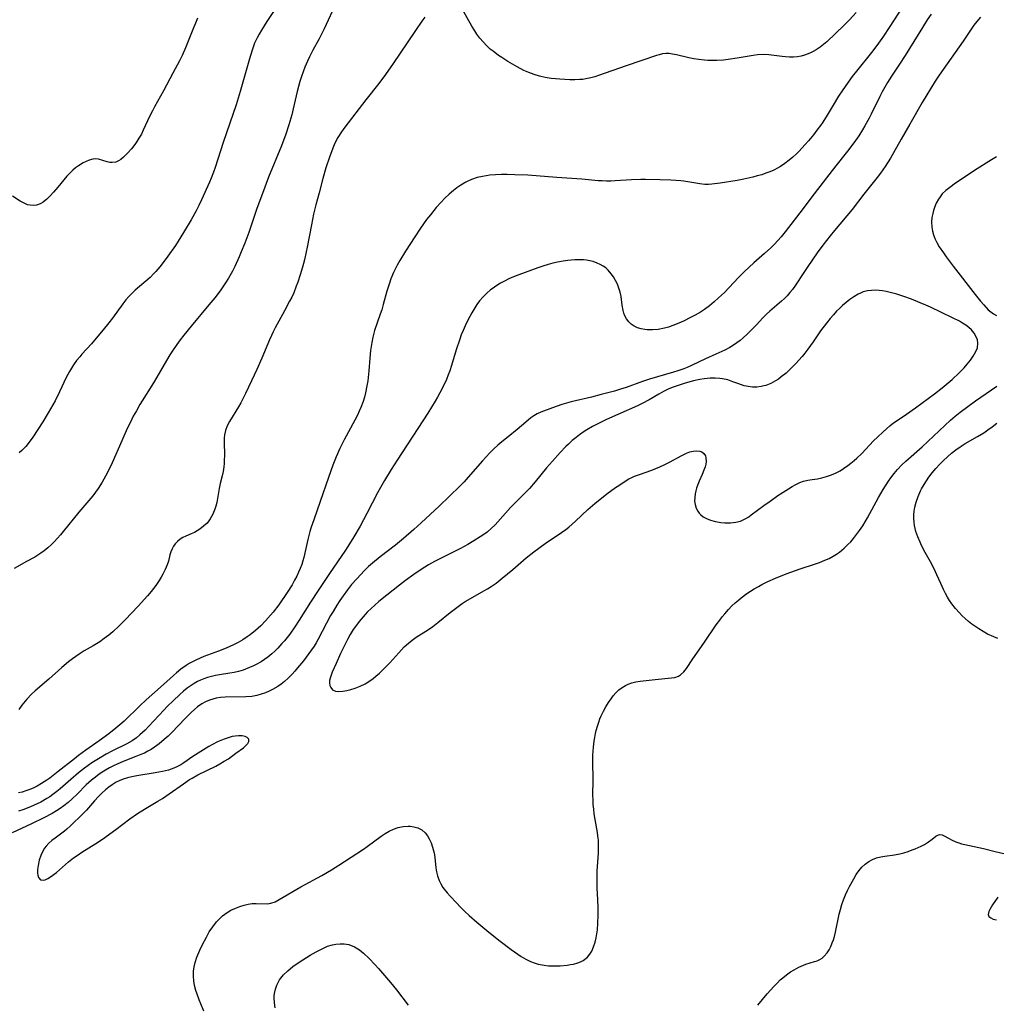
# Model space of a CAD drawing. Units: inches. Extents: x 2064220 to 2069686, y 248625 to 254150.
# Drawn here: x 2067697 to 2067846, y 250162 to 250313 of the extents above; entities that cross this region are included whole.
import ezdxf

# ---------------------------------------------------------------- set-up
doc = ezdxf.new("R2010")
doc.units = ezdxf.units.IN
doc.header["$MEASUREMENT"] = 0
doc.layers.add('c_19_T12S_R19E', color=208, linetype='Continuous')

msp = doc.modelspace()

# ---------------------------------------------------------------- linework, layer by layer
at = {"layer": 'c_19_T12S_R19E'}
for points in [[(2067832.5, 250315.84, 928), (2067829.74, 250311.59, 928), (2067828.86, 250310.25, 928), (2067827.83, 250308.79, 928), (2067827.03, 250307.73, 928), (2067824.72, 250304.87, 928), (2067824.08, 250304.04, 928), (2067823.43, 250303.17, 928), (2067822.51, 250301.84, 928), (2067821.98, 250301.03, 928), (2067821.15, 250299.69, 928), (2067820.23, 250298.16, 928), (2067819.55, 250297.07, 928), (2067819.19, 250296.54, 928), (2067818.66, 250295.83, 928), (2067818.12, 250295.13, 928), (2067817.35, 250294.2, 928), (2067816.83, 250293.6, 928), (2067815.93, 250292.61, 928), (2067815.54, 250292.23, 928), (2067814.99, 250291.71, 928), (2067814.41, 250291.22, 928), (2067813.76, 250290.71, 928), (2067813.07, 250290.25, 928), (2067812.64, 250290, 928), (2067812.06, 250289.71, 928), (2067811.46, 250289.46, 928), (2067810.84, 250289.23, 928), (2067810.22, 250289.02, 928), (2067809.53, 250288.82, 928), (2067808.82, 250288.63, 928), (2067807.45, 250288.31, 928), (2067806.45, 250288.12, 928), (2067803.85, 250287.71, 928), (2067802.58, 250287.57, 928), (2067802.04, 250287.54, 928), (2067801.5, 250287.54, 928), (2067800.73, 250287.6, 928), (2067798.29, 250288.01, 928), (2067797.81, 250288.07, 928), (2067797.04, 250288.14, 928), (2067796.27, 250288.18, 928), (2067794.59, 250288.25, 928), (2067792.42, 250288.27, 928), (2067791.7, 250288.26, 928), (2067790.28, 250288.22, 928), (2067787.75, 250288.07, 928), (2067787.08, 250288.04, 928), (2067786.42, 250288.04, 928), (2067785.78, 250288.06, 928), (2067785.13, 250288.1, 928), (2067782.65, 250288.31, 928), (2067778.8, 250288.57, 928), (2067774.36, 250288.93, 928), (2067772.4, 250289.02, 928), (2067771.21, 250289.04, 928), (2067770.32, 250289.03, 928), (2067769.44, 250288.99, 928), (2067768.57, 250288.92, 928), (2067767.42, 250288.76, 928), (2067766.63, 250288.58, 928), (2067765.76, 250288.29, 928), (2067764.86, 250287.86, 928), (2067764.1, 250287.39, 928), (2067763.52, 250287, 928), (2067762.96, 250286.58, 928), (2067762.32, 250286.04, 928), (2067761.68, 250285.44, 928), (2067761.07, 250284.81, 928), (2067760.32, 250283.97, 928), (2067759.44, 250282.89, 928), (2067758.85, 250282.13, 928), (2067757.92, 250280.81, 928), (2067757.07, 250279.51, 928), (2067755.64, 250277.28, 928), (2067754.77, 250275.87, 928), (2067754.37, 250275.16, 928), (2067753.81, 250274.05, 928), (2067753.4, 250273.05, 928), (2067753.16, 250272.42, 928), (2067752.95, 250271.78, 928), (2067752.77, 250271.16, 928), (2067752.22, 250269.15, 928), (2067751.98, 250268.32, 928), (2067751.76, 250267.63, 928), (2067750.9, 250265.14, 928), (2067750.63, 250264.14, 928), (2067750.46, 250263.33, 928), (2067750.28, 250262.11, 928), (2067750.17, 250260.92, 928), (2067750.02, 250258.95, 928), (2067749.84, 250257.43, 928), (2067749.72, 250256.68, 928), (2067749.5, 250255.61, 928), (2067749.33, 250254.94, 928), (2067749.13, 250254.28, 928), (2067748.8, 250253.37, 928), (2067748.54, 250252.78, 928), (2067748.26, 250252.2, 928), (2067747.86, 250251.43, 928), (2067746.23, 250248.42, 928), (2067745.55, 250247.06, 928), (2067745, 250245.8, 928), (2067744.49, 250244.5, 928), (2067743.83, 250242.65, 928), (2067742.58, 250238.94, 928), (2067741.57, 250236.15, 928), (2067741.19, 250235.05, 928), (2067740.99, 250234.38, 928), (2067740.65, 250233.13, 928), (2067740.04, 250230.4, 928), (2067739.89, 250229.85, 928), (2067739.73, 250229.31, 928), (2067739.51, 250228.7, 928), (2067739.26, 250228.11, 928), (2067738.97, 250227.5, 928), (2067738.65, 250226.89, 928), (2067738.25, 250226.19, 928), (2067737.52, 250225.04, 928), (2067736.22, 250223.15, 928), (2067735.35, 250222, 928), (2067734.95, 250221.53, 928), (2067734.19, 250220.67, 928), (2067733.46, 250219.91, 928), (2067732.66, 250219.19, 928), (2067731.82, 250218.54, 928), (2067731.39, 250218.24, 928), (2067730.7, 250217.79, 928), (2067729.99, 250217.38, 928), (2067729.3, 250217.01, 928), (2067728.15, 250216.48, 928), (2067726.98, 250216.02, 928), (2067724.75, 250215.2, 928), (2067723.62, 250214.72, 928), (2067722.98, 250214.4, 928), (2067722.49, 250214.13, 928), (2067722.01, 250213.83, 928), (2067721.23, 250213.28, 928), (2067720.53, 250212.71, 928), (2067720.09, 250212.32, 928), (2067718.55, 250210.92, 928), (2067715.92, 250208.59, 928), (2067714.92, 250207.66, 928), (2067712.52, 250205.33, 928), (2067711.87, 250204.73, 928), (2067711.26, 250204.21, 928), (2067710.18, 250203.36, 928), (2067708.71, 250202.27, 928), (2067706.67, 250200.84, 928), (2067705.55, 250200.03, 928), (2067704.92, 250199.56, 928), (2067702.41, 250197.58, 928), (2067701.12, 250196.6, 928), (2067700.66, 250196.27, 928), (2067699.89, 250195.75, 928), (2067699.2, 250195.36, 928), (2067698.58, 250195.06, 928), (2067697.94, 250194.79, 928), (2067697.47, 250194.62, 928), (2067696.9, 250194.45, 928), (2067696.32, 250194.31, 928)], [(2067736.27, 250315.27, 934), (2067734.41, 250312.46, 934), (2067733.56, 250311.14, 934), (2067733.22, 250310.56, 934), (2067732.9, 250309.97, 934), (2067732.52, 250309.15, 934), (2067732.24, 250308.42, 934), (2067731.81, 250307.12, 934), (2067730.29, 250301.74, 934), (2067729.67, 250299.73, 934), (2067728.74, 250296.92, 934), (2067727.72, 250293.94, 934), (2067726.49, 250290.14, 934), (2067726.22, 250289.38, 934), (2067725.86, 250288.5, 934), (2067725.59, 250287.88, 934), (2067724.37, 250285.18, 934), (2067723.97, 250284.32, 934), (2067723.54, 250283.46, 934), (2067722.8, 250282.11, 934), (2067721.64, 250280.15, 934), (2067720.37, 250278.15, 934), (2067719.23, 250276.52, 934), (2067718.36, 250275.34, 934), (2067718, 250274.89, 934), (2067717.39, 250274.18, 934), (2067717.09, 250273.87, 934), (2067716.49, 250273.29, 934), (2067714.23, 250271.32, 934), (2067713.7, 250270.82, 934), (2067713.24, 250270.34, 934), (2067712.81, 250269.85, 934), (2067712.32, 250269.22, 934), (2067710.75, 250267.06, 934), (2067710.19, 250266.32, 934), (2067709.32, 250265.23, 934), (2067708.26, 250263.97, 934), (2067707.5, 250263.09, 934), (2067706.06, 250261.54, 934), (2067705.72, 250261.14, 934), (2067705.23, 250260.53, 934), (2067704.77, 250259.9, 934), (2067704.45, 250259.4, 934), (2067704.14, 250258.89, 934), (2067703.66, 250257.95, 934), (2067702.63, 250255.73, 934), (2067701.94, 250254.37, 934), (2067701.26, 250253.15, 934), (2067700.91, 250252.55, 934), (2067700.06, 250251.18, 934), (2067698.53, 250248.83, 934), (2067697.84, 250247.86, 934), (2067697.46, 250247.4, 934), (2067696.84, 250246.75, 934), (2067696.44, 250246.41, 934)], [(2067745.07, 250315.47, 932), (2067743.15, 250311.35, 932), (2067742.39, 250309.83, 932), (2067741.44, 250308.07, 932), (2067740.92, 250307.06, 932), (2067740.61, 250306.42, 932), (2067740.21, 250305.5, 932), (2067739.93, 250304.79, 932), (2067739.68, 250304.06, 932), (2067739.44, 250303.3, 932), (2067739.05, 250301.77, 932), (2067738.43, 250299.09, 932), (2067738.2, 250298.21, 932), (2067737.77, 250296.68, 932), (2067737.29, 250295.21, 932), (2067736.62, 250293.44, 932), (2067734.66, 250288.62, 932), (2067733.7, 250286.14, 932), (2067732.87, 250283.86, 932), (2067731.61, 250280.16, 932), (2067731.01, 250278.53, 932), (2067730.47, 250277.18, 932), (2067730.16, 250276.44, 932), (2067729.47, 250274.97, 932), (2067729.11, 250274.25, 932), (2067728.49, 250273.16, 932), (2067728.06, 250272.47, 932), (2067727.22, 250271.25, 932), (2067726.4, 250270.17, 932), (2067725.51, 250269.06, 932), (2067722.79, 250265.8, 932), (2067721.67, 250264.42, 932), (2067721.12, 250263.71, 932), (2067720.59, 250262.99, 932), (2067719.93, 250262.03, 932), (2067719.54, 250261.41, 932), (2067719.03, 250260.57, 932), (2067717.2, 250257.39, 932), (2067716.78, 250256.72, 932), (2067715.28, 250254.38, 932), (2067714.93, 250253.81, 932), (2067714.4, 250252.87, 932), (2067713.93, 250252.01, 932), (2067713.49, 250251.12, 932), (2067713.01, 250250.12, 932), (2067712.17, 250248.27, 932), (2067710.67, 250244.88, 932), (2067710.02, 250243.51, 932), (2067709.68, 250242.84, 932), (2067709.16, 250241.91, 932), (2067708.55, 250240.94, 932), (2067708.14, 250240.37, 932), (2067707.71, 250239.81, 932), (2067705.59, 250237.3, 932), (2067703.2, 250234.37, 932)], [(2067836.18, 250313.63, 926), (2067835.57, 250312.72, 926), (2067834.83, 250311.55, 926), (2067832.18, 250307.27, 926), (2067831.31, 250305.93, 926), (2067830.09, 250304.1, 926), (2067829.49, 250303.15, 926), (2067829.06, 250302.42, 926), (2067828.64, 250301.69, 926), (2067828.28, 250301, 926), (2067826.98, 250298.27, 926), (2067826.68, 250297.68, 926), (2067826.02, 250296.5, 926), (2067825.65, 250295.9, 926), (2067825.06, 250294.99, 926), (2067824.55, 250294.26, 926), (2067823.55, 250292.89, 926), (2067822.74, 250291.83, 926), (2067821.01, 250289.65, 926), (2067818.26, 250286.1, 926), (2067816.05, 250283.16, 926), (2067813.8, 250280.24, 926), (2067813.2, 250279.52, 926), (2067812.69, 250278.95, 926), (2067812.16, 250278.39, 926), (2067811.59, 250277.82, 926), (2067810.63, 250276.93, 926), (2067809.01, 250275.51, 926), (2067808.28, 250274.85, 926), (2067807.57, 250274.18, 926), (2067806.64, 250273.26, 926), (2067804.48, 250270.99, 926), (2067803.6, 250270.13, 926), (2067802.93, 250269.54, 926), (2067802.21, 250268.94, 926), (2067801.46, 250268.38, 926), (2067800.81, 250267.95, 926), (2067800.02, 250267.5, 926), (2067799.21, 250267.08, 926), (2067798.32, 250266.65, 926), (2067797.77, 250266.4, 926), (2067796.57, 250265.91, 926), (2067795.93, 250265.68, 926), (2067795.29, 250265.5, 926), (2067794.33, 250265.32, 926), (2067793.49, 250265.25, 926), (2067792.66, 250265.27, 926), (2067792.3, 250265.3, 926), (2067791.72, 250265.41, 926), (2067791.18, 250265.58, 926), (2067790.67, 250265.81, 926), (2067790.21, 250266.12, 926), (2067789.83, 250266.49, 926), (2067789.51, 250266.92, 926), (2067789.25, 250267.4, 926), (2067789.09, 250267.81, 926), (2067788.97, 250268.23, 926), (2067788.83, 250269.03, 926), (2067788.66, 250270.35, 926), (2067788.52, 250271.03, 926), (2067788.33, 250271.66, 926), (2067788.1, 250272.25, 926), (2067787.81, 250272.82, 926), (2067787.5, 250273.35, 926), (2067787.15, 250273.85, 926), (2067786.67, 250274.41, 926), (2067786.3, 250274.74, 926), (2067785.91, 250275.03, 926), (2067785.47, 250275.28, 926), (2067785, 250275.49, 926), (2067784.39, 250275.7, 926), (2067783.88, 250275.82, 926), (2067783.36, 250275.9, 926), (2067782.89, 250275.95, 926), (2067782.41, 250275.98, 926), (2067781.56, 250275.97, 926), (2067781.03, 250275.94, 926), (2067780.5, 250275.89, 926), (2067779.77, 250275.79, 926), (2067778.93, 250275.63, 926), (2067778.22, 250275.46, 926), (2067777.51, 250275.27, 926), (2067776.66, 250275.01, 926), (2067775.89, 250274.75, 926), (2067773, 250273.68, 926), (2067772.2, 250273.37, 926), (2067771.47, 250273.05, 926), (2067770.82, 250272.73, 926), (2067770.19, 250272.39, 926), (2067769.45, 250271.93, 926), (2067769.05, 250271.65, 926), (2067768.66, 250271.36, 926), (2067768.09, 250270.87, 926), (2067767.52, 250270.29, 926), (2067766.99, 250269.67, 926), (2067766.57, 250269.11, 926), (2067766.25, 250268.63, 926), (2067765.79, 250267.88, 926), (2067765.48, 250267.32, 926), (2067765.12, 250266.61, 926), (2067764.77, 250265.89, 926), (2067764.45, 250265.16, 926), (2067764.18, 250264.49, 926), (2067763.93, 250263.81, 926), (2067763.4, 250262.19, 926), (2067762.68, 250259.78, 926), (2067762.41, 250258.99, 926), (2067762.18, 250258.38, 926), (2067761.89, 250257.66, 926), (2067761.26, 250256.27, 926), (2067760.91, 250255.6, 926), (2067760.55, 250254.94, 926), (2067760.19, 250254.33, 926), (2067759.03, 250252.51, 926), (2067754.35, 250245.29, 926), (2067753.46, 250243.87, 926), (2067752.43, 250242.19, 926), (2067751.8, 250241.1, 926), (2067751.35, 250240.27, 926), (2067749.69, 250237.1, 926), (2067748.68, 250235.2, 926), (2067747.74, 250233.54, 926), (2067747.07, 250232.45, 926), (2067746.43, 250231.48, 926), (2067743.97, 250227.92, 926), (2067742.24, 250225.34, 926), (2067741.06, 250223.54, 926), (2067739.36, 250220.8, 926), (2067738.7, 250219.78, 926), (2067737.89, 250218.65, 926), (2067737.07, 250217.63, 926), (2067736.69, 250217.18, 926), (2067736.07, 250216.5, 926), (2067735.63, 250216.05, 926), (2067735.17, 250215.63, 926), (2067734.53, 250215.11, 926), (2067734.03, 250214.75, 926), (2067733.52, 250214.42, 926), (2067732.73, 250213.98, 926), (2067732.32, 250213.77, 926), (2067731.73, 250213.51, 926), (2067730.74, 250213.14, 926), (2067730.06, 250212.94, 926), (2067729.36, 250212.77, 926), (2067728.73, 250212.65, 926), (2067727.16, 250212.41, 926), (2067726.5, 250212.29, 926), (2067725.9, 250212.15, 926), (2067725.31, 250211.99, 926), (2067724.73, 250211.79, 926), (2067724.23, 250211.59, 926), (2067723.74, 250211.36, 926), (2067723.25, 250211.09, 926), (2067722.77, 250210.77, 926), (2067722.19, 250210.34, 926), (2067721.62, 250209.88, 926), (2067721.02, 250209.36, 926), (2067720.08, 250208.49, 926), (2067719.12, 250207.54, 926), (2067718.6, 250207, 926), (2067716.33, 250204.56, 926), (2067715.74, 250203.95, 926), (2067714.95, 250203.2, 926), (2067714.43, 250202.77, 926), (2067713.75, 250202.3, 926), (2067712.95, 250201.84, 926), (2067710.75, 250200.74, 926), (2067709.78, 250200.24, 926), (2067708.58, 250199.55, 926), (2067707.56, 250198.9, 926), (2067706.43, 250198.09, 926), (2067705.54, 250197.39, 926), (2067704.37, 250196.39, 926), (2067702.72, 250194.94, 926), (2067702.22, 250194.52, 926), (2067701.6, 250194.05, 926), (2067701.16, 250193.74, 926), (2067700.7, 250193.44, 926), (2067699.76, 250192.91, 926), (2067698.76, 250192.42, 926), (2067698.19, 250192.18, 926), (2067697.03, 250191.74, 926), (2067696.33, 250191.52, 926)], [(2067824.67, 250313.85, 930), (2067823.67, 250312.74, 930), (2067822.85, 250311.91, 930), (2067820.16, 250309.38, 930), (2067819.67, 250308.96, 930), (2067819.16, 250308.56, 930), (2067818.55, 250308.15, 930), (2067818.07, 250307.87, 930), (2067817.58, 250307.62, 930), (2067816.76, 250307.31, 930), (2067816.27, 250307.19, 930), (2067815.67, 250307.09, 930), (2067815.06, 250307.04, 930), (2067814.45, 250307.04, 930), (2067813.84, 250307.07, 930), (2067813.32, 250307.12, 930), (2067811.27, 250307.37, 930), (2067810.42, 250307.41, 930), (2067809.54, 250307.36, 930), (2067808.91, 250307.28, 930), (2067806.44, 250306.85, 930), (2067805.08, 250306.64, 930), (2067804.35, 250306.55, 930), (2067803.33, 250306.49, 930), (2067802.42, 250306.49, 930), (2067801.94, 250306.51, 930), (2067801.46, 250306.54, 930), (2067800.59, 250306.64, 930), (2067799.8, 250306.77, 930), (2067799.02, 250306.93, 930), (2067797.16, 250307.37, 930), (2067796.54, 250307.5, 930), (2067796.03, 250307.57, 930), (2067795.54, 250307.59, 930), (2067795.01, 250307.52, 930), (2067794.48, 250307.39, 930), (2067794.07, 250307.27, 930), (2067789.42, 250305.7, 930), (2067785.21, 250304.22, 930), (2067784.63, 250304.03, 930), (2067784.04, 250303.86, 930), (2067783.28, 250303.69, 930), (2067782.8, 250303.62, 930), (2067782.32, 250303.58, 930), (2067781.56, 250303.55, 930), (2067780.8, 250303.56, 930), (2067779.28, 250303.64, 930), (2067778.62, 250303.69, 930), (2067777.95, 250303.77, 930), (2067777.04, 250303.93, 930), (2067776.18, 250304.13, 930), (2067775.33, 250304.38, 930), (2067774.52, 250304.68, 930), (2067773.78, 250305, 930), (2067772.74, 250305.53, 930), (2067771.3, 250306.38, 930), (2067770.38, 250306.96, 930), (2067769.9, 250307.29, 930), (2067769.04, 250307.92, 930), (2067768.62, 250308.27, 930), (2067768.05, 250308.8, 930), (2067767.51, 250309.36, 930), (2067767.03, 250309.94, 930), (2067766.58, 250310.54, 930), (2067766.25, 250311.04, 930), (2067765.8, 250311.78, 930), (2067764.36, 250314.34, 930)], [(2067843.71, 250313.17, 924), (2067843.16, 250312.5, 924), (2067842.71, 250311.9, 924), (2067842.28, 250311.29, 924), (2067841.06, 250309.46, 924), (2067839.85, 250307.71, 924), (2067837.37, 250304.26, 924), (2067836.77, 250303.33, 924), (2067834.8, 250300.08, 924), (2067832.91, 250296.77, 924), (2067831.57, 250294.45, 924), (2067829.92, 250291.57, 924), (2067829.11, 250290.29, 924), (2067828.4, 250289.27, 924), (2067827.88, 250288.57, 924), (2067825.86, 250286.02, 924), (2067824.05, 250283.68, 924), (2067821.34, 250280.47, 924), (2067820.67, 250279.63, 924), (2067819.56, 250278.2, 924), (2067818.71, 250277.05, 924), (2067817.25, 250274.96, 924), (2067816.64, 250274.05, 924), (2067815.38, 250272.09, 924), (2067814.91, 250271.44, 924), (2067814.51, 250270.95, 924), (2067814.09, 250270.48, 924), (2067813.68, 250270.06, 924), (2067813.25, 250269.66, 924), (2067811.47, 250268.13, 924), (2067810.96, 250267.65, 924), (2067810.39, 250267.07, 924), (2067809.43, 250266.03, 924), (2067808.61, 250265.18, 924), (2067807.99, 250264.58, 924), (2067807.35, 250264.02, 924), (2067806.89, 250263.63, 924), (2067806.41, 250263.26, 924), (2067805.88, 250262.9, 924), (2067805.33, 250262.56, 924), (2067804.55, 250262.14, 924), (2067803.2, 250261.52, 924), (2067801.57, 250260.79, 924), (2067799.56, 250259.85, 924), (2067798.8, 250259.5, 924), (2067798.26, 250259.29, 924), (2067797.34, 250258.96, 924), (2067796.67, 250258.75, 924), (2067793.02, 250257.68, 924), (2067791.92, 250257.32, 924), (2067789.46, 250256.43, 924), (2067788.41, 250256.1, 924), (2067787.65, 250255.88, 924), (2067785.62, 250255.34, 924), (2067784.12, 250254.96, 924), (2067781, 250254.21, 924), (2067779.57, 250253.82, 924), (2067778.85, 250253.58, 924), (2067778.14, 250253.32, 924), (2067776.39, 250252.65, 924), (2067775.81, 250252.39, 924), (2067775.27, 250252.08, 924), (2067774.84, 250251.77, 924), (2067774.42, 250251.43, 924), (2067773.42, 250250.53, 924), (2067772.76, 250249.97, 924), (2067771.36, 250248.88, 924), (2067770.41, 250248.12, 924), (2067769.78, 250247.57, 924), (2067769.17, 250247, 924), (2067768.57, 250246.41, 924), (2067768, 250245.8, 924), (2067767.44, 250245.18, 924), (2067765.25, 250242.66, 924), (2067764.62, 250241.98, 924), (2067763.98, 250241.32, 924), (2067760.77, 250238.23, 924), (2067758.04, 250235.67, 924), (2067756.93, 250234.65, 924), (2067755.32, 250233.27, 924), (2067754.1, 250232.29, 924), (2067751.76, 250230.48, 924), (2067750.59, 250229.53, 924), (2067749.98, 250228.98, 924), (2067749.37, 250228.39, 924), (2067748.15, 250227.12, 924), (2067747.36, 250226.22, 924), (2067746.72, 250225.42, 924), (2067746.06, 250224.53, 924), (2067745.56, 250223.8, 924), (2067745.09, 250223.06, 924), (2067744.53, 250222.12, 924), (2067744.16, 250221.47, 924), (2067742.26, 250217.88, 924), (2067741.92, 250217.3, 924), (2067741.62, 250216.81, 924), (2067741.24, 250216.25, 924), (2067740.83, 250215.68, 924), (2067739.99, 250214.57, 924), (2067739.09, 250213.46, 924), (2067738.68, 250212.97, 924), (2067738.26, 250212.5, 924), (2067737.66, 250211.89, 924), (2067737.11, 250211.4, 924), (2067736.59, 250210.99, 924), (2067736.06, 250210.62, 924), (2067735.26, 250210.15, 924), (2067734.73, 250209.89, 924), (2067734.19, 250209.66, 924), (2067733.53, 250209.43, 924), (2067732.85, 250209.25, 924), (2067732.07, 250209.11, 924), (2067731.15, 250209.03, 924), (2067728, 250208.99, 924), (2067727.29, 250208.93, 924), (2067726.6, 250208.83, 924), (2067726.09, 250208.7, 924), (2067725.59, 250208.53, 924), (2067725.01, 250208.28, 924), (2067724.45, 250207.97, 924), (2067723.78, 250207.51, 924), (2067723.28, 250207.1, 924), (2067722.8, 250206.66, 924), (2067721.85, 250205.7, 924), (2067719.83, 250203.58, 924), (2067719.26, 250203.02, 924), (2067718.68, 250202.48, 924), (2067717.89, 250201.82, 924), (2067717.16, 250201.3, 924), (2067716.65, 250200.98, 924), (2067716.13, 250200.69, 924), (2067715.62, 250200.43, 924), (2067715.09, 250200.19, 924), (2067714.33, 250199.87, 924), (2067712.39, 250199.12, 924), (2067711.54, 250198.77, 924), (2067710.9, 250198.47, 924), (2067710.28, 250198.15, 924), (2067709.66, 250197.8, 924), (2067709.15, 250197.48, 924), (2067708.64, 250197.13, 924), (2067707.93, 250196.6, 924), (2067707.51, 250196.25, 924), (2067706.73, 250195.55, 924), (2067705.31, 250194.14, 924), (2067704.55, 250193.41, 924), (2067703.93, 250192.87, 924), (2067703.29, 250192.35, 924), (2067702.74, 250191.95, 924), (2067702.17, 250191.58, 924), (2067701.5, 250191.17, 924), (2067700.24, 250190.5, 924), (2067698.33, 250189.56, 924), (2067695.35, 250188.18, 924)], [(2067723.77, 250312.97, 936), (2067723.44, 250312.24, 936), (2067723.13, 250311.5, 936), (2067721.94, 250308.45, 936), (2067721.43, 250307.29, 936), (2067721.01, 250306.46, 936), (2067720, 250304.58, 936), (2067718.57, 250301.86, 936), (2067717.19, 250299.4, 936), (2067716.86, 250298.79, 936), (2067716.42, 250297.92, 936), (2067715.45, 250295.82, 936), (2067715.16, 250295.24, 936), (2067714.79, 250294.59, 936), (2067714.48, 250294.1, 936), (2067714.15, 250293.63, 936), (2067713.64, 250292.98, 936), (2067713.1, 250292.36, 936), (2067712.75, 250292, 936), (2067712.41, 250291.68, 936), (2067712.03, 250291.37, 936), (2067711.64, 250291.13, 936), (2067711.24, 250290.96, 936), (2067710.7, 250290.88, 936), (2067710.31, 250290.9, 936), (2067709.94, 250290.97, 936), (2067708.62, 250291.38, 936), (2067708.12, 250291.43, 936), (2067707.72, 250291.39, 936), (2067707.17, 250291.24, 936), (2067706.72, 250291.05, 936), (2067706.27, 250290.82, 936), (2067705.55, 250290.38, 936), (2067705.09, 250290.05, 936), (2067704.65, 250289.69, 936), (2067704.19, 250289.25, 936), (2067703.75, 250288.78, 936), (2067703.29, 250288.25, 936), (2067702.35, 250287.09, 936), (2067701.72, 250286.33, 936), (2067701.2, 250285.77, 936), (2067700.67, 250285.26, 936), (2067700.12, 250284.83, 936), (2067699.76, 250284.61, 936), (2067699.39, 250284.44, 936), (2067699.11, 250284.36, 936), (2067698.59, 250284.29, 936), (2067698.13, 250284.33, 936), (2067697.7, 250284.42, 936), (2067697.29, 250284.58, 936), (2067696.62, 250284.94, 936), (2067695.44, 250285.72, 936)], [(2067758.57, 250313.13, 930), (2067758.15, 250312.55, 930), (2067757.18, 250311.1, 930), (2067755.88, 250309.21, 930), (2067753.75, 250306.04, 930), (2067752.57, 250304.34, 930), (2067751.57, 250303.01, 930), (2067749.53, 250300.47, 930), (2067746.35, 250296.31, 930), (2067745.81, 250295.58, 930), (2067745.25, 250294.71, 930), (2067744.8, 250293.85, 930), (2067744.48, 250293.1, 930), (2067743.97, 250291.71, 930), (2067743.45, 250290.08, 930), (2067742.98, 250288.44, 930), (2067742.41, 250286.24, 930), (2067741.9, 250284.41, 930), (2067741.54, 250282.98, 930), (2067741.21, 250281.34, 930), (2067740.58, 250277.93, 930), (2067740.42, 250277.2, 930), (2067740.14, 250275.98, 930), (2067739.83, 250274.85, 930), (2067739.49, 250273.68, 930), (2067739.13, 250272.54, 930), (2067738.9, 250271.92, 930), (2067738.5, 250270.93, 930), (2067738.21, 250270.28, 930), (2067737.88, 250269.63, 930), (2067737.1, 250268.17, 930), (2067735.66, 250265.58, 930), (2067735.35, 250264.96, 930), (2067735.08, 250264.4, 930), (2067734.78, 250263.73, 930), (2067733.6, 250260.9, 930), (2067732.84, 250259.18, 930), (2067732.03, 250257.43, 930), (2067731.1, 250255.49, 930), (2067730.39, 250254.09, 930), (2067730.03, 250253.44, 930), (2067728.66, 250251.22, 930), (2067728.3, 250250.53, 930), (2067728.05, 250249.81, 930), (2067727.92, 250249.19, 930), (2067727.87, 250248.67, 930), (2067727.85, 250248.14, 930), (2067727.88, 250245.97, 930), (2067727.87, 250245.33, 930), (2067727.84, 250244.79, 930), (2067727.79, 250244.25, 930), (2067727.68, 250243.56, 930), (2067727.54, 250242.89, 930), (2067727.24, 250241.69, 930), (2067727.08, 250240.97, 930), (2067726.72, 250238.82, 930), (2067726.59, 250238.25, 930), (2067726.44, 250237.76, 930), (2067726.13, 250237, 930), (2067725.73, 250236.29, 930), (2067725.5, 250235.98, 930), (2067725.22, 250235.66, 930), (2067724.7, 250235.17, 930), (2067724.13, 250234.74, 930), (2067723.72, 250234.47, 930), (2067723.29, 250234.23, 930), (2067722.79, 250233.99, 930), (2067721.99, 250233.64, 930), (2067721.54, 250233.42, 930), (2067721.11, 250233.17, 930), (2067720.7, 250232.84, 930), (2067720.34, 250232.45, 930), (2067720.09, 250232.1, 930), (2067719.89, 250231.71, 930), (2067719.7, 250231.25, 930), (2067719.55, 250230.77, 930), (2067719.3, 250229.83, 930), (2067719.12, 250229.26, 930), (2067718.83, 250228.54, 930), (2067718.46, 250227.81, 930), (2067718.21, 250227.35, 930), (2067717.9, 250226.84, 930), (2067717.38, 250226.09, 930), (2067716.67, 250225.15, 930), (2067716.1, 250224.49, 930), (2067714.69, 250222.93, 930), (2067712.69, 250220.82, 930), (2067711.74, 250219.89, 930), (2067710.78, 250219.01, 930), (2067710.17, 250218.5, 930), (2067709.49, 250217.97, 930), (2067708.8, 250217.48, 930), (2067707.79, 250216.85, 930), (2067706.42, 250216.06, 930), (2067705.63, 250215.57, 930), (2067705.11, 250215.23, 930), (2067704.61, 250214.87, 930), (2067704.01, 250214.42, 930), (2067702.99, 250213.55, 930), (2067700.99, 250211.75, 930), (2067698.88, 250209.95, 930), (2067698.32, 250209.43, 930), (2067697.61, 250208.68, 930), (2067696.87, 250207.77, 930), (2067696.41, 250207.11, 930)], [(2067846.19, 250291.75, 922), (2067845.42, 250291.29, 922), (2067842.79, 250289.65, 922), (2067839.7, 250287.57, 922), (2067839.21, 250287.23, 922), (2067838.8, 250286.92, 922), (2067838.4, 250286.59, 922), (2067837.87, 250286.06, 922), (2067837.54, 250285.65, 922), (2067837.28, 250285.28, 922), (2067836.93, 250284.65, 922), (2067836.66, 250283.98, 922), (2067836.51, 250283.54, 922), (2067836.4, 250283.09, 922), (2067836.29, 250282.45, 922), (2067836.24, 250281.81, 922), (2067836.27, 250280.98, 922), (2067836.36, 250280.36, 922), (2067836.51, 250279.8, 922), (2067836.73, 250279.25, 922), (2067837.04, 250278.61, 922), (2067837.41, 250277.99, 922), (2067838.03, 250277.05, 922), (2067838.48, 250276.41, 922), (2067839.54, 250275, 922), (2067842.9, 250270.64, 922), (2067843.72, 250269.64, 922), (2067844.21, 250269.08, 922), (2067844.92, 250268.34, 922), (2067845.31, 250268, 922), (2067845.71, 250267.7, 922), (2067846.18, 250267.45, 922)], [(2067724.75, 250160.9, 924), (2067724.26, 250162.02, 924), (2067724.02, 250162.61, 924), (2067723.69, 250163.5, 924), (2067723.52, 250164.06, 924), (2067723.33, 250164.8, 924), (2067723.19, 250165.54, 924), (2067723.13, 250166.23, 924), (2067723.16, 250167.03, 924), (2067723.26, 250167.69, 924), (2067723.41, 250168.35, 924), (2067723.67, 250169.17, 924), (2067724.12, 250170.25, 924), (2067724.48, 250171, 924), (2067725.12, 250172.24, 924), (2067725.57, 250173.02, 924), (2067726.1, 250173.82, 924), (2067726.68, 250174.56, 924), (2067726.9, 250174.79, 924), (2067727.62, 250175.47, 924), (2067728.32, 250176, 924), (2067728.88, 250176.34, 924), (2067729.47, 250176.63, 924), (2067730.27, 250176.94, 924), (2067730.9, 250177.13, 924), (2067731.53, 250177.27, 924), (2067732.15, 250177.36, 924), (2067732.75, 250177.39, 924), (2067734.47, 250177.35, 924), (2067735.01, 250177.41, 924), (2067735.64, 250177.65, 924), (2067736.27, 250177.99, 924), (2067739.6, 250179.94, 924), (2067742.83, 250181.68, 924), (2067744.29, 250182.53, 924), (2067745.41, 250183.24, 924), (2067749.18, 250185.69, 924), (2067749.75, 250186.1, 924), (2067751.92, 250187.71, 924), (2067752.53, 250188.12, 924), (2067753.15, 250188.48, 924), (2067753.78, 250188.78, 924), (2067754.5, 250189.02, 924), (2067755.26, 250189.17, 924), (2067756.02, 250189.23, 924), (2067756.34, 250189.21, 924), (2067756.9, 250189.14, 924), (2067757.54, 250188.95, 924), (2067758.11, 250188.66, 924), (2067758.65, 250188.21, 924), (2067758.99, 250187.76, 924), (2067759.28, 250187.26, 924), (2067759.54, 250186.68, 924), (2067759.78, 250186, 924), (2067759.96, 250185.3, 924), (2067760.06, 250184.84, 924), (2067760.19, 250183.92, 924), (2067760.3, 250182.83, 924), (2067760.38, 250182.21, 924), (2067760.52, 250181.6, 924), (2067760.77, 250180.91, 924), (2067761.04, 250180.37, 924), (2067761.37, 250179.85, 924), (2067761.57, 250179.58, 924), (2067762, 250179.03, 924), (2067762.47, 250178.49, 924), (2067763.43, 250177.46, 924), (2067764.06, 250176.82, 924), (2067764.73, 250176.17, 924), (2067765.41, 250175.54, 924), (2067766.54, 250174.54, 924), (2067768.38, 250173.01, 924), (2067770.12, 250171.63, 924), (2067771.83, 250170.32, 924), (2067772.84, 250169.6, 924), (2067773.35, 250169.25, 924), (2067774.06, 250168.83, 924), (2067774.77, 250168.49, 924), (2067775.36, 250168.27, 924), (2067775.97, 250168.09, 924), (2067776.88, 250167.91, 924), (2067777.55, 250167.84, 924), (2067778.15, 250167.81, 924), (2067778.74, 250167.82, 924), (2067779.33, 250167.85, 924), (2067780.41, 250167.95, 924), (2067780.9, 250168.02, 924), (2067781.38, 250168.11, 924), (2067782.02, 250168.28, 924), (2067782.46, 250168.45, 924), (2067782.87, 250168.66, 924), (2067783.49, 250169.15, 924), (2067783.88, 250169.62, 924), (2067784.17, 250170.1, 924), (2067784.45, 250170.74, 924), (2067784.69, 250171.48, 924), (2067784.84, 250172.11, 924), (2067784.95, 250172.73, 924), (2067785.04, 250173.36, 924), (2067785.12, 250174.37, 924), (2067785.16, 250175.61, 924), (2067785.15, 250176.72, 924), (2067785.1, 250178.01, 924), (2067785, 250179.75, 924), (2067784.97, 250181.07, 924), (2067785.01, 250182.38, 924), (2067785.2, 250185.1, 924), (2067785.22, 250185.74, 924), (2067785.22, 250186.38, 924), (2067785.18, 250187.08, 924), (2067785.12, 250187.67, 924), (2067785.03, 250188.26, 924), (2067784.67, 250190.25, 924), (2067784.54, 250191.13, 924), (2067784.46, 250191.82, 924), (2067784.4, 250192.53, 924), (2067784.36, 250193.19, 924), (2067784.35, 250194.01, 924), (2067784.37, 250196.23, 924), (2067784.33, 250199.25, 924), (2067784.34, 250200.1, 924), (2067784.38, 250200.72, 924), (2067784.42, 250201.33, 924), (2067784.53, 250202.22, 924), (2067784.62, 250202.81, 924), (2067784.74, 250203.4, 924), (2067784.85, 250203.9, 924), (2067785.03, 250204.53, 924), (2067785.23, 250205.14, 924), (2067785.41, 250205.64, 924), (2067785.62, 250206.12, 924), (2067785.96, 250206.82, 924), (2067786.33, 250207.49, 924), (2067786.73, 250208.15, 924), (2067787.12, 250208.73, 924), (2067787.47, 250209.21, 924), (2067787.86, 250209.66, 924), (2067788.33, 250210.1, 924), (2067788.84, 250210.49, 924), (2067789.34, 250210.79, 924), (2067789.72, 250210.97, 924), (2067790.3, 250211.17, 924), (2067790.93, 250211.32, 924), (2067791.57, 250211.42, 924), (2067793.9, 250211.69, 924), (2067796.38, 250211.93, 924), (2067796.88, 250212.02, 924), (2067797.46, 250212.22, 924), (2067797.78, 250212.41, 924), (2067798.29, 250212.88, 924), (2067798.67, 250213.37, 924), (2067799.67, 250214.86, 924), (2067801.33, 250217.25, 924), (2067803.23, 250220.05, 924), (2067803.77, 250220.8, 924), (2067804.15, 250221.28, 924), (2067804.54, 250221.75, 924), (2067805.13, 250222.42, 924), (2067805.65, 250222.95, 924), (2067806.14, 250223.42, 924), (2067806.66, 250223.86, 924), (2067807.08, 250224.21, 924), (2067807.95, 250224.85, 924), (2067809.04, 250225.57, 924), (2067809.71, 250225.96, 924), (2067810.22, 250226.24, 924), (2067811.15, 250226.7, 924), (2067812.33, 250227.22, 924), (2067813.97, 250227.87, 924), (2067816.11, 250228.63, 924), (2067818.27, 250229.34, 924), (2067819.06, 250229.62, 924), (2067819.9, 250229.96, 924), (2067820.55, 250230.25, 924), (2067821.17, 250230.58, 924), (2067821.65, 250230.87, 924), (2067822.11, 250231.19, 924), (2067822.85, 250231.79, 924), (2067823.42, 250232.35, 924), (2067823.86, 250232.8, 924), (2067824.27, 250233.28, 924), (2067824.75, 250233.89, 924), (2067825.21, 250234.52, 924), (2067825.68, 250235.24, 924), (2067826.4, 250236.44, 924), (2067828.11, 250239.58, 924), (2067828.81, 250240.79, 924), (2067829.61, 250242.06, 924), (2067830, 250242.6, 924), (2067830.49, 250243.25, 924), (2067831.01, 250243.87, 924), (2067831.66, 250244.55, 924), (2067832.27, 250245.13, 924), (2067834.78, 250247.33, 924), (2067839.14, 250251.42, 924), (2067839.85, 250252.04, 924), (2067840.59, 250252.65, 924), (2067841.77, 250253.53, 924), (2067842.97, 250254.37, 924), (2067846.25, 250256.6, 924)], [(2067846.37, 250217.96, 926), (2067845.75, 250218.21, 926), (2067844.82, 250218.64, 926), (2067844.13, 250219.02, 926), (2067843.46, 250219.43, 926), (2067842.99, 250219.75, 926), (2067842.41, 250220.18, 926), (2067841.88, 250220.6, 926), (2067841.37, 250221.05, 926), (2067840.93, 250221.45, 926), (2067840.51, 250221.88, 926), (2067839.89, 250222.55, 926), (2067839.32, 250223.3, 926), (2067838.99, 250223.79, 926), (2067838.68, 250224.29, 926), (2067838.36, 250224.88, 926), (2067838.06, 250225.48, 926), (2067837.63, 250226.4, 926), (2067837.03, 250227.74, 926), (2067836.61, 250228.63, 926), (2067836.05, 250229.72, 926), (2067835.27, 250231.13, 926), (2067834.71, 250232.2, 926), (2067834.46, 250232.72, 926), (2067834.12, 250233.54, 926), (2067833.84, 250234.37, 926), (2067833.63, 250235.27, 926), (2067833.56, 250235.81, 926), (2067833.53, 250236.35, 926), (2067833.52, 250236.9, 926), (2067833.57, 250237.49, 926), (2067833.65, 250238.07, 926), (2067833.86, 250238.87, 926), (2067834.16, 250239.74, 926), (2067834.53, 250240.58, 926), (2067834.68, 250240.88, 926), (2067835.08, 250241.58, 926), (2067835.43, 250242.12, 926), (2067835.81, 250242.66, 926), (2067836.33, 250243.34, 926), (2067836.87, 250244, 926), (2067837.45, 250244.63, 926), (2067838.04, 250245.22, 926), (2067838.66, 250245.78, 926), (2067839.29, 250246.34, 926), (2067839.94, 250246.86, 926), (2067840.6, 250247.34, 926), (2067841.35, 250247.82, 926), (2067843.26, 250248.91, 926), (2067844.21, 250249.49, 926), (2067844.87, 250249.93, 926), (2067845.51, 250250.4, 926), (2067846.22, 250250.96, 926)], [(2067703.2, 250234.37, 932), (2067702.77, 250233.86, 932), (2067702.33, 250233.36, 932), (2067701.8, 250232.8, 932), (2067701.38, 250232.38, 932), (2067700.83, 250231.88, 932), (2067700.26, 250231.41, 932), (2067699.76, 250231.05, 932), (2067698.83, 250230.45, 932), (2067697.59, 250229.75, 932), (2067695.67, 250228.69, 932)], [(2067809.59, 250161.8, 926), (2067811.05, 250163.54, 926), (2067812.06, 250164.66, 926), (2067812.55, 250165.18, 926), (2067813.05, 250165.68, 926), (2067813.43, 250166.01, 926), (2067813.75, 250166.27, 926), (2067814.19, 250166.59, 926), (2067814.64, 250166.89, 926), (2067815.16, 250167.2, 926), (2067815.89, 250167.61, 926), (2067816.63, 250167.95, 926), (2067816.97, 250168.07, 926), (2067818.31, 250168.47, 926), (2067818.71, 250168.6, 926), (2067819.09, 250168.78, 926), (2067819.45, 250169.01, 926), (2067819.78, 250169.29, 926), (2067820.24, 250169.83, 926), (2067820.53, 250170.29, 926), (2067820.78, 250170.78, 926), (2067821.02, 250171.34, 926), (2067821.19, 250171.82, 926), (2067821.34, 250172.33, 926), (2067821.51, 250172.99, 926), (2067822.09, 250175.72, 926), (2067822.28, 250176.48, 926), (2067822.5, 250177.22, 926), (2067822.75, 250177.95, 926), (2067823.06, 250178.73, 926), (2067823.34, 250179.35, 926), (2067823.64, 250179.97, 926), (2067824.3, 250181.16, 926), (2067824.69, 250181.8, 926), (2067825.09, 250182.38, 926), (2067825.52, 250182.92, 926), (2067826.04, 250183.42, 926), (2067826.61, 250183.82, 926), (2067827.19, 250184.12, 926), (2067827.81, 250184.36, 926), (2067828.47, 250184.54, 926), (2067829.05, 250184.64, 926), (2067830.54, 250184.85, 926), (2067831.34, 250185, 926), (2067831.99, 250185.16, 926), (2067832.64, 250185.35, 926), (2067833.27, 250185.58, 926), (2067833.71, 250185.75, 926), (2067834.65, 250186.18, 926), (2067835.13, 250186.43, 926), (2067835.76, 250186.83, 926), (2067836.3, 250187.22, 926), (2067836.87, 250187.67, 926), (2067837.2, 250187.87, 926), (2067837.51, 250187.95, 926), (2067837.83, 250187.9, 926), (2067838.18, 250187.75, 926), (2067838.82, 250187.38, 926), (2067839.36, 250187.09, 926), (2067839.96, 250186.82, 926), (2067840.38, 250186.67, 926), (2067840.83, 250186.53, 926), (2067841.34, 250186.41, 926), (2067843.48, 250185.98, 926), (2067844.17, 250185.82, 926), (2067845.99, 250185.34, 926), (2067847.51, 250184.97, 926)], [(2067846.36, 250178.35, 926), (2067845.56, 250177.15, 926), (2067845.15, 250176.46, 926), (2067844.99, 250176.14, 926), (2067844.9, 250175.67, 926), (2067845, 250175.4, 926), (2067845.29, 250175.16, 926), (2067845.68, 250175, 926), (2067846.16, 250174.88, 926)], [(2067735.68, 250161.42, 926), (2067735.55, 250162.16, 926), (2067735.51, 250162.91, 926), (2067735.52, 250163.23, 926), (2067735.56, 250163.57, 926), (2067735.69, 250164.23, 926), (2067735.9, 250164.87, 926), (2067736.33, 250165.68, 926), (2067736.94, 250166.46, 926), (2067737.58, 250167.07, 926), (2067738.38, 250167.71, 926), (2067739.32, 250168.37, 926), (2067739.88, 250168.73, 926), (2067741.01, 250169.44, 926), (2067741.96, 250169.99, 926), (2067742.96, 250170.5, 926), (2067743.7, 250170.82, 926), (2067744.45, 250171.05, 926), (2067744.96, 250171.16, 926), (2067745.61, 250171.22, 926), (2067746.25, 250171.21, 926), (2067746.96, 250171.08, 926), (2067747.82, 250170.73, 926), (2067748.56, 250170.26, 926), (2067749.21, 250169.75, 926), (2067750.08, 250168.94, 926), (2067750.95, 250168.01, 926), (2067751.49, 250167.41, 926), (2067753.31, 250165.3, 926), (2067754.23, 250164.14, 926), (2067756.02, 250161.81, 926)]]:
    msp.add_polyline3d(points, dxfattribs=at)
for points in [[(2067770.44, 250227.19, 922), (2067772.08, 250228.53, 922), (2067774.13, 250230.32, 922), (2067775.3, 250231.26, 922), (2067777.01, 250232.51, 922), (2067779.52, 250234.21, 922), (2067780.17, 250234.68, 922), (2067780.63, 250235.04, 922), (2067781.16, 250235.49, 922), (2067781.68, 250235.96, 922), (2067783.59, 250237.75, 922), (2067784.62, 250238.63, 922), (2067786.5, 250240.13, 922), (2067787.82, 250241.1, 922), (2067788.29, 250241.42, 922), (2067789.31, 250242.09, 922), (2067789.87, 250242.42, 922), (2067790.3, 250242.63, 922), (2067790.74, 250242.82, 922), (2067791.5, 250243.1, 922), (2067793.36, 250243.76, 922), (2067794.61, 250244.27, 922), (2067795.34, 250244.61, 922), (2067796.08, 250244.97, 922), (2067797.96, 250245.99, 922), (2067798.67, 250246.34, 922), (2067799.21, 250246.54, 922), (2067799.71, 250246.66, 922), (2067800.18, 250246.72, 922), (2067800.72, 250246.67, 922), (2067801.04, 250246.56, 922), (2067801.35, 250246.31, 922), (2067801.57, 250245.94, 922), (2067801.65, 250245.63, 922), (2067801.67, 250245.1, 922), (2067801.62, 250244.7, 922), (2067801.53, 250244.29, 922), (2067801.36, 250243.77, 922), (2067801.09, 250243.11, 922), (2067800.62, 250242.08, 922), (2067800.4, 250241.55, 922), (2067800.22, 250241, 922), (2067800.1, 250240.57, 922), (2067800.01, 250240.15, 922), (2067799.94, 250239.58, 922), (2067799.93, 250239.02, 922), (2067799.99, 250238.48, 922), (2067800.15, 250237.95, 922), (2067800.4, 250237.48, 922), (2067800.61, 250237.18, 922), (2067800.82, 250236.97, 922), (2067801.26, 250236.63, 922), (2067801.75, 250236.35, 922), (2067802.36, 250236.1, 922), (2067803.14, 250235.87, 922), (2067803.95, 250235.72, 922), (2067804.54, 250235.67, 922), (2067805.4, 250235.67, 922), (2067806.25, 250235.77, 922), (2067806.93, 250235.96, 922), (2067807.79, 250236.36, 922), (2067808.21, 250236.61, 922), (2067808.61, 250236.89, 922), (2067810.53, 250238.34, 922), (2067811.48, 250239.02, 922), (2067812.69, 250239.86, 922), (2067814.32, 250240.92, 922), (2067814.88, 250241.26, 922), (2067815.45, 250241.57, 922), (2067816.03, 250241.85, 922), (2067816.62, 250242.07, 922), (2067817.27, 250242.23, 922), (2067817.93, 250242.34, 922), (2067818.75, 250242.45, 922), (2067819.42, 250242.57, 922), (2067820.15, 250242.77, 922), (2067820.88, 250243.03, 922), (2067821.59, 250243.34, 922), (2067822.2, 250243.66, 922), (2067822.76, 250244, 922), (2067823.39, 250244.45, 922), (2067823.88, 250244.83, 922), (2067824.35, 250245.22, 922), (2067824.76, 250245.59, 922), (2067825.52, 250246.32, 922), (2067827.31, 250248.23, 922), (2067827.92, 250248.82, 922), (2067828.81, 250249.65, 922), (2067829.82, 250250.53, 922), (2067830.42, 250251, 922), (2067830.95, 250251.37, 922), (2067832.4, 250252.34, 922), (2067833.76, 250253.29, 922), (2067836.69, 250255.46, 922), (2067837.85, 250256.37, 922), (2067839.36, 250257.67, 922), (2067840.48, 250258.68, 922), (2067841.21, 250259.43, 922), (2067841.69, 250259.98, 922), (2067842.17, 250260.6, 922), (2067842.61, 250261.21, 922), (2067843.03, 250261.94, 922), (2067843.24, 250262.5, 922), (2067843.31, 250263.2, 922), (2067843.24, 250263.7, 922), (2067843.07, 250264.19, 922), (2067842.75, 250264.74, 922), (2067842.35, 250265.23, 922), (2067841.93, 250265.62, 922), (2067841.47, 250265.98, 922), (2067840.99, 250266.28, 922), (2067840.49, 250266.56, 922), (2067839.41, 250267.11, 922), (2067836.04, 250268.72, 922), (2067835.36, 250269.03, 922), (2067834.49, 250269.41, 922), (2067833.16, 250269.95, 922), (2067831.99, 250270.37, 922), (2067830.92, 250270.71, 922), (2067830.1, 250270.93, 922), (2067829.28, 250271.11, 922), (2067828.73, 250271.21, 922), (2067828.2, 250271.27, 922), (2067827.6, 250271.31, 922), (2067827, 250271.29, 922), (2067826.42, 250271.22, 922), (2067825.73, 250271.05, 922), (2067825.33, 250270.89, 922), (2067824.98, 250270.72, 922), (2067824.33, 250270.33, 922), (2067823.69, 250269.88, 922), (2067823.12, 250269.43, 922), (2067822.56, 250268.96, 922), (2067822.11, 250268.53, 922), (2067821.68, 250268.1, 922), (2067821.18, 250267.55, 922), (2067820.69, 250266.98, 922), (2067820.13, 250266.28, 922), (2067819.23, 250265.08, 922), (2067818.1, 250263.42, 922), (2067817.28, 250262.28, 922), (2067816.82, 250261.7, 922), (2067816.38, 250261.17, 922), (2067815.42, 250260.08, 922), (2067814.57, 250259.21, 922), (2067813.95, 250258.62, 922), (2067813.21, 250258.03, 922), (2067812.77, 250257.72, 922), (2067812.32, 250257.44, 922), (2067811.59, 250257.05, 922), (2067810.83, 250256.75, 922), (2067810.52, 250256.66, 922), (2067810.13, 250256.57, 922), (2067809.46, 250256.49, 922), (2067808.78, 250256.48, 922), (2067808.12, 250256.55, 922), (2067807.53, 250256.67, 922), (2067806.55, 250257.01, 922), (2067805.78, 250257.31, 922), (2067805, 250257.57, 922), (2067804.2, 250257.77, 922), (2067803.78, 250257.82, 922), (2067803.06, 250257.86, 922), (2067802.32, 250257.83, 922), (2067801.4, 250257.74, 922), (2067800.72, 250257.63, 922), (2067799.73, 250257.42, 922), (2067798.46, 250257.09, 922), (2067797.7, 250256.85, 922), (2067797.09, 250256.64, 922), (2067796.48, 250256.41, 922), (2067795.88, 250256.16, 922), (2067795.17, 250255.81, 922), (2067794.42, 250255.4, 922), (2067792.94, 250254.53, 922), (2067791.87, 250253.96, 922), (2067791.18, 250253.63, 922), (2067788.17, 250252.3, 922), (2067786.4, 250251.5, 922), (2067785.51, 250251.07, 922), (2067784.26, 250250.43, 922), (2067783.4, 250249.93, 922), (2067782.84, 250249.57, 922), (2067782.29, 250249.19, 922), (2067781.76, 250248.78, 922), (2067781.17, 250248.28, 922), (2067780.59, 250247.76, 922), (2067780.21, 250247.38, 922), (2067779.35, 250246.48, 922), (2067778.13, 250245.11, 922), (2067777.25, 250244.09, 922), (2067775.51, 250241.96, 922), (2067774.62, 250240.95, 922), (2067774.22, 250240.54, 922), (2067772.64, 250238.98, 922), (2067771.72, 250238.03, 922), (2067769.8, 250235.86, 922), (2067769.36, 250235.39, 922), (2067768.77, 250234.82, 922), (2067768.13, 250234.28, 922), (2067767.62, 250233.9, 922), (2067767.09, 250233.54, 922), (2067766.11, 250232.93, 922), (2067765.17, 250232.38, 922), (2067764.06, 250231.76, 922), (2067763.33, 250231.38, 922), (2067761.19, 250230.35, 922), (2067760.06, 250229.78, 922), (2067759.17, 250229.28, 922), (2067758.6, 250228.92, 922), (2067758.01, 250228.53, 922), (2067756.9, 250227.76, 922), (2067755.65, 250226.86, 922), (2067754.71, 250226.14, 922), (2067752.78, 250224.62, 922), (2067751.56, 250223.63, 922), (2067750.86, 250223.03, 922), (2067750.44, 250222.64, 922), (2067749.77, 250221.98, 922), (2067749.13, 250221.3, 922), (2067748.51, 250220.59, 922), (2067747.8, 250219.63, 922), (2067747.61, 250219.36, 922), (2067747.15, 250218.6, 922), (2067746.72, 250217.82, 922), (2067746.32, 250217.02, 922), (2067745.67, 250215.66, 922), (2067744.99, 250214.15, 922), (2067744.39, 250212.79, 922), (2067744.22, 250212.34, 922), (2067744.08, 250211.91, 922), (2067744, 250211.54, 922), (2067743.97, 250211.19, 922), (2067744.02, 250210.79, 922), (2067744.17, 250210.44, 922), (2067744.47, 250210.12, 922), (2067744.9, 250209.92, 922), (2067745.4, 250209.85, 922), (2067746.03, 250209.88, 922), (2067746.64, 250209.99, 922), (2067747.28, 250210.15, 922), (2067747.93, 250210.36, 922), (2067748.71, 250210.66, 922), (2067749.47, 250211.03, 922), (2067750.03, 250211.36, 922), (2067750.67, 250211.83, 922), (2067751.11, 250212.19, 922), (2067751.64, 250212.66, 922), (2067752.32, 250213.3, 922), (2067753.23, 250214.23, 922), (2067754.6, 250215.8, 922), (2067755.01, 250216.25, 922), (2067755.44, 250216.68, 922), (2067756.08, 250217.26, 922), (2067756.66, 250217.72, 922), (2067757.27, 250218.15, 922), (2067759.16, 250219.36, 922), (2067759.82, 250219.82, 922), (2067760.57, 250220.4, 922), (2067762.48, 250221.95, 922), (2067763.88, 250223.01, 922), (2067764.33, 250223.33, 922), (2067764.78, 250223.63, 922), (2067765.57, 250224.12, 922), (2067767.64, 250225.25, 922), (2067768.17, 250225.56, 922), (2067768.77, 250225.93, 922), (2067769.51, 250226.46, 922)], [(2067729.65, 250200.39, 922), (2067730.8, 250201.24, 922), (2067731.08, 250201.47, 922), (2067731.48, 250201.88, 922), (2067731.62, 250202.17, 922), (2067731.63, 250202.54, 922), (2067731.38, 250202.83, 922), (2067731.07, 250202.97, 922), (2067730.6, 250203.06, 922), (2067730.04, 250203.07, 922), (2067729.52, 250203.02, 922), (2067729.08, 250202.94, 922), (2067728.63, 250202.83, 922), (2067727.87, 250202.57, 922), (2067726.82, 250202.12, 922), (2067726.05, 250201.72, 922), (2067725.48, 250201.41, 922), (2067723.85, 250200.43, 922), (2067723.07, 250199.92, 922), (2067721.65, 250198.92, 922), (2067721.19, 250198.62, 922), (2067720.68, 250198.34, 922), (2067720.14, 250198.09, 922), (2067719.32, 250197.8, 922), (2067718.42, 250197.58, 922), (2067717.3, 250197.37, 922), (2067714.45, 250196.92, 922), (2067713.72, 250196.77, 922), (2067713.05, 250196.61, 922), (2067712.39, 250196.42, 922), (2067711.74, 250196.17, 922), (2067711.32, 250195.97, 922), (2067710.68, 250195.58, 922), (2067710.16, 250195.2, 922), (2067709.66, 250194.79, 922), (2067709.13, 250194.3, 922), (2067708.61, 250193.79, 922), (2067707.97, 250193.1, 922), (2067706.75, 250191.66, 922), (2067706.21, 250191.09, 922), (2067704.33, 250189.25, 922), (2067703.77, 250188.75, 922), (2067703.4, 250188.46, 922), (2067701.95, 250187.41, 922), (2067701.45, 250187.03, 922), (2067700.99, 250186.62, 922), (2067700.58, 250186.17, 922), (2067700.33, 250185.84, 922), (2067700.02, 250185.29, 922), (2067699.76, 250184.72, 922), (2067699.52, 250184, 922), (2067699.35, 250183.21, 922), (2067699.27, 250182.58, 922), (2067699.26, 250182, 922), (2067699.29, 250181.7, 922), (2067699.4, 250181.34, 922), (2067699.7, 250181.02, 922), (2067700.11, 250180.93, 922), (2067700.43, 250181.01, 922), (2067700.82, 250181.19, 922), (2067701.23, 250181.45, 922), (2067702.15, 250182.14, 922), (2067704.01, 250183.74, 922), (2067704.79, 250184.36, 922), (2067705.47, 250184.84, 922), (2067706.06, 250185.24, 922), (2067708.19, 250186.58, 922), (2067709.19, 250187.24, 922), (2067711.23, 250188.71, 922), (2067713.38, 250190.34, 922), (2067714.56, 250191.16, 922), (2067715.64, 250191.84, 922), (2067717.69, 250193.03, 922), (2067718.38, 250193.46, 922), (2067719.44, 250194.18, 922), (2067721.63, 250195.73, 922), (2067722.55, 250196.36, 922), (2067722.94, 250196.6, 922), (2067723.8, 250197.07, 922), (2067726.55, 250198.44, 922), (2067727.18, 250198.77, 922), (2067727.86, 250199.16, 922), (2067728.49, 250199.56, 922)]]:
    msp.add_polyline3d(points, close=True, dxfattribs=at)

doc.saveas('drawing.dxf')
